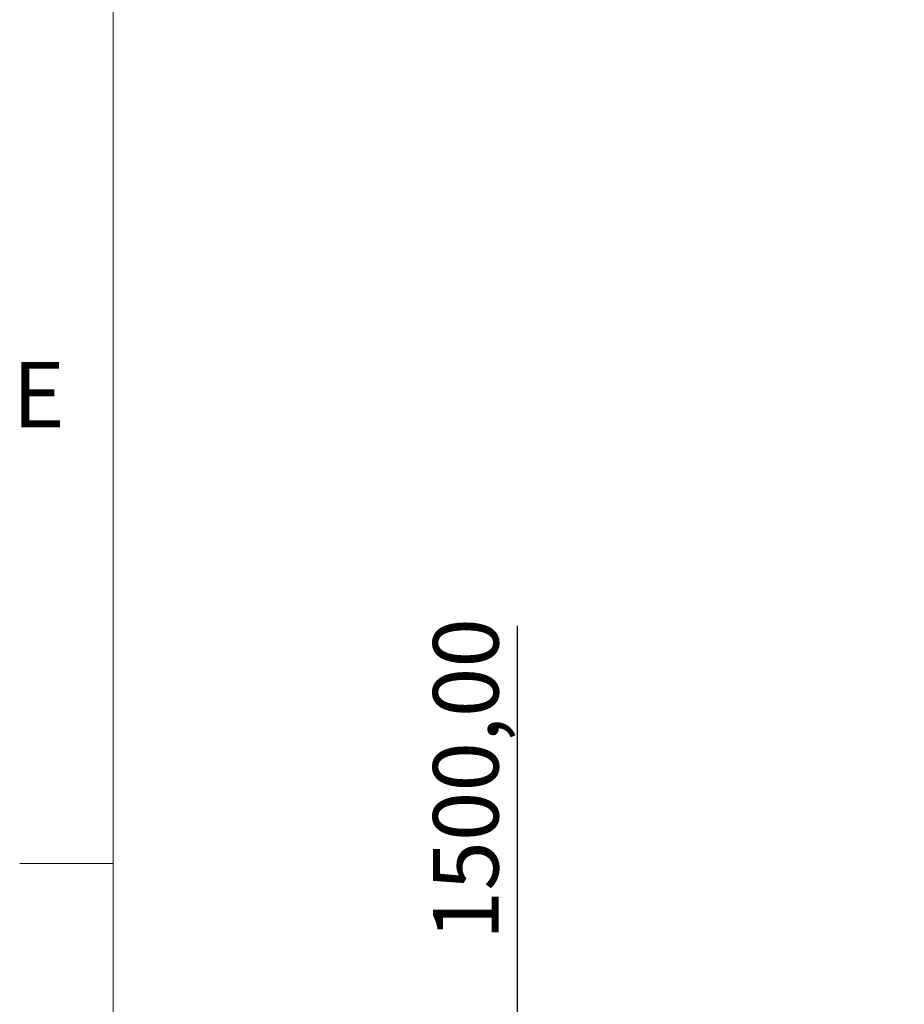
# Model space of a CAD drawing. Units: millimetres. Extents: x 14 to 417, y 2 to 295.
# Drawn here: x 15 to 62, y 191 to 244 of the extents above; entities that cross this region are included whole.
import ezdxf

# ---------------------------------------------------------------- set-up
doc = ezdxf.new("R2010")
doc.units = ezdxf.units.MM
doc.layers.add('COTAS', color=144, linetype='Continuous')
doc.layers.add('FORMATO', color=8, linetype='Continuous')
doc.styles.add('SLDTEXTSTYLE3', font='TXT', dxfattribs={"width": 0.75})
doc.dimstyles.new('SLDDIMSTYLE1', dxfattribs={"dimtxt": 3.5, "dimasz": 3.302, "dimexe": 0, "dimexo": 0.0625, "dimgap": 0.875, "dimtad": 1, "dimlfac": 100, "dimrnd": 1e-09, "dimzin": 12, "dimdsep": 46, "dimtxsty": 'SLDTEXTSTYLE3', "dimsah": 1, "dimcen": 0.09, "dimadec": 0, "dimazin": 3, "dimtfac": 1, "dimtofl": 0, "dimtmove": 0, "dimatfit": 3, "dimfxl": 0, "dimfrac": 2, "dimtolj": 1, "dimtzin": 12, "dimarcsym": 0})

# ---------------------------------------------------------------- blocks, each defined once
blk = doc.blocks.new('_D_5')
at = {"layer": 'COTAS'}
for p, q in [((41.599, 188.046), (41.599, 211.205)), ((50.599, 188.046), (40.599, 188.046)), ((41.599, 173.046), (41.599, 188.046)), ((117.73, 173.046), (40.599, 173.046))]:
    blk.add_line(p, q, dxfattribs=at)
for points in [[(41.599, 188.046), (41.091, 184.744), (42.107, 184.744)], [(41.599, 173.046), (42.107, 176.348), (41.091, 176.348)]]:
    blk.add_solid(points, dxfattribs=at)
at = {"layer": 'COTAS', "insert": (37.087, 194.396), "char_height": 3.5, "attachment_point": 1, "rotation": 90, "style": 'SLDTEXTSTYLE3'}
blk.add_mtext('1500,00', dxfattribs=at)

msp = doc.modelspace()

# ---------------------------------------------------------------- linework, layer by layer
at = {"layer": 'FORMATO', "linetype": 'Continuous', "lineweight": 18}
for p, q in [((20, 8), (20, 289)), ((20, 198.5), (15, 198.5))]:
    msp.add_line(p, q, dxfattribs=at)

# ---------------------------------------------------------------- texts
at = {"layer": 'FORMATO', "insert": (16.00608, 225.32604), "char_height": 3.5, "attachment_point": 2, "style": 'SLDTEXTSTYLE3'}
msp.add_mtext('E', dxfattribs=at)

# ---------------------------------------------------------------- dimensions: what is measured, and where the dimension line sits
at = {"layer": 'COTAS'}
dim = msp.add_linear_dim(base=(41.59911, 188.04552), p1=(118.72951, 173.04552), p2=(51.59911, 188.04552), angle=90, dimstyle='SLDDIMSTYLE1', dxfattribs=at)
dim.commit()
dim.dimension.update_dxf_attribs({"geometry": '_D_5', "text_midpoint": (41.59911, 202.80039), "dimtype": 160})

doc.saveas('drawing.dxf')
